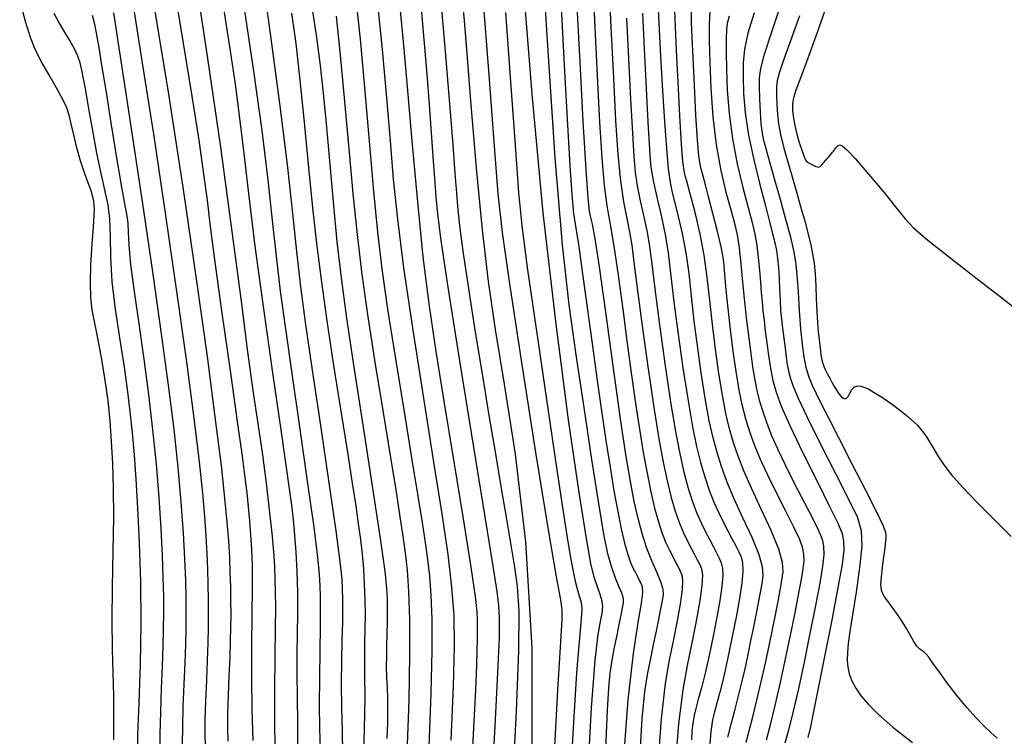
# Model space of a CAD drawing. Extents: x 356880 to 360080, y 1032300 to 1035510.
# Drawn here: x 358784 to 358910, y 1034335 to 1034427 of the extents above; entities that cross this region are included whole.
import ezdxf

# ---------------------------------------------------------------- set-up
doc = ezdxf.new("R2010")
doc.units = 0
doc.header["$LTSCALE"] = 25
doc.header["$MEASUREMENT"] = 0
doc.layers.add('INDEX', color=1, linetype='CONTINUOUS')
doc.layers.add('INTER', color=33, linetype='CONTINUOUS')

msp = doc.modelspace()

# ---------------------------------------------------------------- linework, layer by layer
at = {"layer": 'INDEX', "linetype": 'CONTINUOUS'}
for points, elevation in [([(358816.548, 1034333.425), (358816.485, 1034336.795), (358816.485, 1034336.795), (358816.492, 1034340.823), (358816.543, 1034345.003), (358816.594, 1034348.687), (358816.594, 1034348.687), (358816.612, 1034351.404), (358816.594, 1034353.374), (358816.55, 1034354.992), (358816.55, 1034354.992), (358816.479, 1034356.626), (358816.356, 1034358.519), (358816.148, 1034360.887), (358816.148, 1034360.887), (358815.833, 1034363.869), (358815.423, 1034367.297), (358814.94, 1034370.925), (358814.94, 1034370.925), (358814.397, 1034374.638), (358813.774, 1034378.848), (358813.046, 1034384.098), (358813.046, 1034384.098), (358812.17, 1034390.886), (358811.049, 1034399.536), (358809.568, 1034410.328), (358809.568, 1034410.328), (358807.699, 1034423.111), (358805.742, 1034436.015)], 2260), ([(358859.211, 1034432.238), (358859.52, 1034425.692), (358859.845, 1034419.164), (358859.845, 1034419.164), (358860.13, 1034413.714), (358860.408, 1034409.392), (358860.731, 1034405.997), (358860.731, 1034405.997), (358861.129, 1034403.33), (358861.549, 1034401.203), (358861.914, 1034399.433), (358861.914, 1034399.433), (358862.182, 1034397.756), (358862.456, 1034395.593), (358862.87, 1034392.284), (358862.87, 1034392.284), (358863.516, 1034387.463), (358864.295, 1034381.917), (358865.063, 1034376.726), (358865.063, 1034376.726), (358865.71, 1034372.724), (358866.256, 1034369.762), (358866.757, 1034367.445), (358866.757, 1034367.445), (358867.258, 1034365.445), (358867.769, 1034363.696), (358868.289, 1034362.198), (358868.289, 1034362.198), (358868.814, 1034360.943), (358869.326, 1034359.888), (358869.802, 1034358.982), (358869.802, 1034358.982), (358870.223, 1034358.181), (358870.586, 1034357.478), (358870.89, 1034356.874), (358870.89, 1034356.874), (358871.125, 1034356.311), (358871.239, 1034355.517), (358871.169, 1034354.162), (358871.169, 1034354.162), (358870.876, 1034352.034), (358870.413, 1034349.402), (358869.858, 1034346.65), (358869.858, 1034346.65), (358869.28, 1034343.976), (358868.714, 1034340.83), (358868.187, 1034336.474), (358868.187, 1034336.474), (358867.725, 1034330.535)], 2300), ([(358856.518, 1034329.042), (358857.039, 1034338.524), (358857.039, 1034338.524), (358857.507, 1034344.641), (358857.897, 1034347.925), (358858.2, 1034349.583), (358858.2, 1034349.583), (358858.403, 1034350.65), (358858.48, 1034351.468), (358858.402, 1034352.208), (358858.402, 1034352.208), (358858.156, 1034353.025), (358857.794, 1034354.013), (358857.387, 1034355.252), (358857.387, 1034355.252), (358856.962, 1034357.001), (358856.383, 1034360.234), (358855.469, 1034366.102), (358855.469, 1034366.102), (358854.113, 1034375.421), (358852.495, 1034387.646), (358850.867, 1034401.896), (358850.867, 1034401.896), (358849.445, 1034417.122), (358848.31, 1034431.6)], 2290), ([(358830.894, 1034334.588), (358830.952, 1034336.554), (358830.976, 1034338.257), (358830.96, 1034339.767), (358830.96, 1034339.767), (358830.91, 1034341.154), (358830.849, 1034342.475), (358830.811, 1034343.784), (358830.811, 1034343.784), (358830.819, 1034345.129), (358830.856, 1034346.531), (358830.897, 1034348.005), (358830.897, 1034348.005), (358830.923, 1034349.545), (358830.928, 1034351.064), (358830.915, 1034352.455), (358830.915, 1034352.455), (358830.857, 1034353.81), (358830.616, 1034356.025), (358830.028, 1034360.195), (358830.028, 1034360.195), (358829.004, 1034366.946), (358827.756, 1034375.025), (358826.574, 1034382.709), (358826.574, 1034382.709), (358825.678, 1034388.72), (358825.021, 1034393.566), (358824.49, 1034398.203), (358824.49, 1034398.203), (358823.992, 1034403.324), (358823.525, 1034408.576), (358823.105, 1034413.348), (358823.105, 1034413.348), (358822.734, 1034417.247), (358822.336, 1034420.778), (358821.819, 1034424.665), (358821.819, 1034424.665), (358821.127, 1034429.399)], 2270), ([(358835.137, 1034429.054), (358835.59, 1034424.12), (358835.59, 1034424.12), (358835.959, 1034419.672), (358836.257, 1034415.721), (358836.509, 1034412.209), (358836.509, 1034412.209), (358836.734, 1034409.086), (358836.937, 1034406.341), (358837.118, 1034403.975), (358837.118, 1034403.975), (358837.317, 1034401.737), (358837.742, 1034398.374), (358838.639, 1034392.384), (358838.639, 1034392.384), (358840.137, 1034382.97), (358841.891, 1034372.166), (358843.435, 1034362.712), (358843.435, 1034362.712), (358844.416, 1034356.672), (358844.919, 1034353.408), (358845.14, 1034351.606), (358845.14, 1034351.606), (358845.238, 1034349.998), (358845.21, 1034347.5), (358845.02, 1034343.075), (358845.02, 1034343.075), (358844.651, 1034336.147), (358844.193, 1034327.994)], 2280), ([(358801.796, 1034332.873), (358801.804, 1034335.185), (358801.804, 1034335.185), (358801.884, 1034337.976), (358802.003, 1034341.012), (358802.124, 1034343.92), (358802.124, 1034343.92), (358802.212, 1034346.42), (358802.265, 1034348.606), (358802.285, 1034350.667), (358802.285, 1034350.667), (358802.275, 1034352.794), (358802.222, 1034355.186), (358802.113, 1034358.044), (358802.113, 1034358.044), (358801.936, 1034361.506), (358801.679, 1034365.458), (358801.333, 1034369.719), (358801.333, 1034369.719), (358800.893, 1034374.135), (358800.367, 1034378.641), (358799.767, 1034383.195), (358799.767, 1034383.195), (358799.121, 1034387.702), (358798.52, 1034391.855), (358798.074, 1034395.293), (358798.074, 1034395.293), (358797.852, 1034397.762), (358797.777, 1034399.428), (358797.731, 1034400.565), (358797.608, 1034401.508), (358797.352, 1034402.837), (358796.914, 1034405.198), (358796.914, 1034405.198), (358796.28, 1034408.964), (358795.556, 1034413.433), (358794.884, 1034417.633), (358794.884, 1034417.633), (358794.369, 1034420.809), (358793.992, 1034423.063), (358793.699, 1034424.714), (358793.699, 1034424.714), (358793.436, 1034426.042), (358793.144, 1034427.18)], 2250), ([(358879.425, 1034334.44), (358879.937, 1034336.368), (358879.937, 1034336.368), (358880.509, 1034338.672), (358881.102, 1034341.204), (358881.675, 1034343.77), (358882.195, 1034346.203), (358882.658, 1034348.451), (358883.065, 1034350.492), (358883.065, 1034350.492), (358883.419, 1034352.303), (358883.719, 1034353.883), (358883.966, 1034355.23), (358883.966, 1034355.23), (358884.155, 1034356.357), (358884.257, 1034357.325), (358884.24, 1034358.206), (358884.24, 1034358.206), (358884.063, 1034359.096), (358883.66, 1034360.184), (358882.956, 1034361.684), (358882.956, 1034361.684), (358881.926, 1034363.718), (358880.734, 1034366.046), (358879.593, 1034368.336), (358879.593, 1034368.336), (358878.668, 1034370.335), (358877.943, 1034372.09), (358877.352, 1034373.727), (358877.352, 1034373.727), (358876.839, 1034375.371), (358876.378, 1034377.149), (358875.952, 1034379.19), (358875.952, 1034379.19), (358875.546, 1034381.576), (358875.166, 1034384.21), (358874.822, 1034386.952), (358874.822, 1034386.952), (358874.523, 1034389.642), (358874.284, 1034392.056), (358874.119, 1034393.951), (358874.119, 1034393.951), (358874.021, 1034395.213), (358873.898, 1034396.241), (358873.637, 1034397.561), (358873.637, 1034397.561), (358873.169, 1034399.529), (358872.589, 1034401.82), (358872.035, 1034403.941), (358872.035, 1034403.941), (358871.614, 1034405.508), (358871.317, 1034406.593), (358871.103, 1034407.376), (358871.103, 1034407.376), (358870.932, 1034408.096), (358870.777, 1034409.208), (358870.61, 1034411.224), (358870.61, 1034411.224), (358870.416, 1034414.43), (358870.217, 1034418.219), (358870.046, 1034421.762), (358870.046, 1034421.762), (358869.928, 1034424.414), (358869.859, 1034426.272), (358869.825, 1034427.618)], 2310), ([(358883.669, 1034427.117), (358882.523, 1034423.925), (358881.59, 1034421.346), (358881.59, 1034421.346), (358881.045, 1034419.771), (358880.808, 1034418.858), (358880.743, 1034418.082), (358880.733, 1034417.034), (358880.762, 1034415.778), (358880.838, 1034414.494), (358880.838, 1034414.494), (358880.978, 1034413.285), (358881.237, 1034411.944), (358881.68, 1034410.183), (358881.68, 1034410.183), (358882.336, 1034407.835), (358883.096, 1034405.207), (358883.814, 1034402.721), (358883.814, 1034402.721), (358884.376, 1034400.708), (358884.791, 1034399.118), (358885.102, 1034397.806), (358885.102, 1034397.806), (358885.344, 1034396.628), (358885.528, 1034395.445), (358885.66, 1034394.116), (358885.66, 1034394.116), (358885.748, 1034392.553), (358885.813, 1034390.879), (358885.88, 1034389.27), (358885.88, 1034389.27), (358885.968, 1034387.869), (358886.069, 1034386.688), (358886.17, 1034385.708), (358886.17, 1034385.708), (358886.26, 1034384.908), (358886.339, 1034384.261), (358886.406, 1034383.74), (358886.406, 1034383.74), (358886.468, 1034383.311), (358886.554, 1034382.911), (358886.7, 1034382.473), (358886.7, 1034382.473), (358886.93, 1034381.946), (358887.222, 1034381.353), (358887.545, 1034380.733), (358887.545, 1034380.733), (358887.87, 1034380.125), (358888.186, 1034379.56), (358888.486, 1034379.068), (358888.486, 1034379.068), (358888.765, 1034378.673), (358889.021, 1034378.38), (358889.255, 1034378.189), (358889.255, 1034378.189), (358889.468, 1034378.107), (358889.674, 1034378.164), (358889.885, 1034378.396), (358889.885, 1034378.396), (358890.118, 1034378.809), (358890.387, 1034379.275), (358890.709, 1034379.636), (358890.709, 1034379.636), (358891.094, 1034379.771), (358891.533, 1034379.717), (358892.012, 1034379.55), (358892.012, 1034379.55), (358892.542, 1034379.313), (358893.248, 1034378.926), (358894.278, 1034378.275), (358894.278, 1034378.275), (358895.706, 1034377.289), (358897.303, 1034376.056), (358898.762, 1034374.707), (358898.762, 1034374.707), (358899.857, 1034373.354), (358900.674, 1034372.043), (358901.376, 1034370.804), (358901.376, 1034370.804), (358902.131, 1034369.629), (358903.123, 1034368.353), (358904.54, 1034366.772), (358904.54, 1034366.772), (358906.478, 1034364.769), (358908.676, 1034362.564), (358910.784, 1034360.461)], 2320)]:
    msp.add_lwpolyline(points, dxfattribs=dict(at, elevation=elevation))
at = {"layer": 'INTER', "linetype": 'CONTINUOUS'}
for points in [[(358858.858, 1034333.34), (358859.082, 1034338.244), (358859.241, 1034341.117), (358859.419, 1034342.975), (358859.419, 1034342.975), (358859.678, 1034344.656), (358859.992, 1034346.29), (358860.313, 1034347.829), (358860.313, 1034347.829), (358860.601, 1034349.222), (358860.838, 1034350.411), (358861.018, 1034351.336), (358861.018, 1034351.336), (358861.124, 1034351.983), (358861.116, 1034352.51), (358860.948, 1034353.123), (358860.948, 1034353.123), (358860.595, 1034353.99), (358860.124, 1034355.128), (358859.624, 1034356.519), (358859.624, 1034356.519), (358859.149, 1034358.242), (358858.631, 1034360.773), (358857.964, 1034364.69), (358857.964, 1034364.69), (358857.085, 1034370.316), (358856.085, 1034376.967), (358855.09, 1034383.709), (358855.09, 1034383.709), (358854.193, 1034390.118), (358853.33, 1034397.816), (358852.399, 1034408.936), (358852.399, 1034408.936), (358851.345, 1034424.633), (358850.285, 1034442.13)], [(358825.187, 1034332.684), (358825.143, 1034335.563), (358825.077, 1034338.595), (358825.038, 1034341.642), (358825.038, 1034341.642), (358825.064, 1034344.564), (358825.128, 1034347.215), (358825.189, 1034349.445), (358825.189, 1034349.445), (358825.215, 1034351.166), (358825.207, 1034352.519), (358825.175, 1034353.705), (358825.175, 1034353.705), (358825.103, 1034355.033), (358824.877, 1034357.243), (358824.358, 1034361.187), (358824.358, 1034361.187), (358823.468, 1034367.339), (358822.379, 1034374.672), (358821.323, 1034381.781), (358821.323, 1034381.781), (358820.483, 1034387.605), (358819.833, 1034392.453), (358819.298, 1034396.974), (358819.298, 1034396.974), (358818.789, 1034401.827), (358818.154, 1034407.699), (358817.228, 1034415.283), (358817.228, 1034415.283), (358815.925, 1034424.885), (358814.476, 1034435.257)], [(358857.101, 1034433.739), (358857.423, 1034426.577), (358857.768, 1034419.457), (358857.768, 1034419.457), (358858.071, 1034413.535), (358858.353, 1034408.91), (358858.654, 1034405.414), (358858.654, 1034405.414), (358859.008, 1034402.79), (358859.425, 1034400.43), (358859.908, 1034397.634), (358859.908, 1034397.634), (358860.455, 1034393.911), (358861.034, 1034389.584), (358861.61, 1034385.184), (358861.61, 1034385.184), (358862.152, 1034381.142), (358862.667, 1034377.505), (358863.166, 1034374.219), (358863.166, 1034374.219), (358863.659, 1034371.242), (358864.15, 1034368.566), (358864.638, 1034366.189), (358864.638, 1034366.189), (358865.123, 1034364.112), (358865.606, 1034362.335), (358866.086, 1034360.858), (358866.086, 1034360.858), (358866.56, 1034359.67), (358867.015, 1034358.71), (358867.435, 1034357.908), (358867.435, 1034357.908), (358867.806, 1034357.203), (358868.125, 1034356.585), (358868.393, 1034356.052), (358868.393, 1034356.052), (358868.6, 1034355.557), (358868.7, 1034354.858), (358868.638, 1034353.664), (358868.638, 1034353.664), (358868.38, 1034351.792), (358867.973, 1034349.474), (358867.484, 1034347.051), (358867.484, 1034347.051), (358866.973, 1034344.663), (358866.463, 1034341.654), (358865.967, 1034337.172), (358865.967, 1034337.172), (358865.503, 1034330.78)], [(358803.353, 1034432.174), (358804.735, 1034423.888), (358804.735, 1034423.888), (358805.872, 1034416.862), (358806.751, 1034411.212), (358807.386, 1034406.854), (358807.386, 1034406.854), (358807.823, 1034403.517), (358808.236, 1034400.172), (358808.828, 1034395.598), (358808.828, 1034395.598), (358809.73, 1034389.052), (358810.767, 1034381.704), (358811.689, 1034375.2), (358811.689, 1034375.2), (358812.307, 1034370.774), (358812.673, 1034368.008), (358812.903, 1034366.074), (358812.903, 1034366.074), (358813.09, 1034364.281), (358813.253, 1034362.49), (358813.393, 1034360.702), (358813.393, 1034360.702), (358813.507, 1034358.866), (358813.582, 1034356.732), (358813.605, 1034354), (358813.605, 1034354), (358813.571, 1034350.483), (358813.522, 1034346.456), (358813.511, 1034342.306), (358813.511, 1034342.306), (358813.572, 1034338.316), (358813.664, 1034334.345)], [(358837.534, 1034431.368), (358838.244, 1034423.111), (358838.843, 1034415.879), (358838.843, 1034415.879), (358839.266, 1034410.608), (358839.545, 1034406.992), (358839.739, 1034404.414), (358839.739, 1034404.414), (358839.915, 1034402.254), (358840.166, 1034399.886), (358840.596, 1034396.682), (358840.596, 1034396.682), (358841.271, 1034392.218), (358842.118, 1034386.892), (358843.029, 1034381.307), (358843.912, 1034375.977), (358844.735, 1034371.058), (358845.481, 1034366.617), (358845.481, 1034366.617), (358846.137, 1034362.71), (358846.7, 1034359.348), (358847.17, 1034356.532), (358847.17, 1034356.532), (358847.536, 1034354.057), (358847.738, 1034350.898), (358847.707, 1034345.828), (358847.707, 1034345.828), (358847.407, 1034338.103), (358846.942, 1034328.92)], [(358849.459, 1034330.652), (358849.455, 1034346.226), (358849.455, 1034346.226), (358848.641, 1034359.775), (358847.317, 1034370.997), (358845.913, 1034379.973), (358845.913, 1034379.973), (358844.769, 1034386.987), (358843.863, 1034393.134), (358843.079, 1034399.714), (358843.079, 1034399.714), (358842.327, 1034407.634), (358841.609, 1034416.235), (358840.949, 1034424.464), (358840.949, 1034424.464), (358840.368, 1034431.441)], [(358829.54, 1034429.522), (358830.231, 1034422.802), (358830.787, 1034416.636), (358831.244, 1034411.127), (358831.244, 1034411.127), (358831.662, 1034406.206), (358832.187, 1034401.098), (358832.984, 1034394.854), (358832.984, 1034394.854), (358834.153, 1034386.902), (358835.513, 1034378.176), (358836.817, 1034369.987), (358836.817, 1034369.987), (358837.861, 1034363.358), (358838.625, 1034358.167), (358839.132, 1034354.003), (358839.132, 1034354.003), (358839.408, 1034350.372), (358839.468, 1034346.441), (358839.331, 1034341.294), (358839.331, 1034341.294), (358839.027, 1034334.399)], [(358843.078, 1034429.969), (358843.888, 1034419.53), (358844.583, 1034410.424), (358844.583, 1034410.424), (358845.067, 1034404.347), (358845.6, 1034399.405), (358846.53, 1034392.809), (358846.53, 1034392.809), (358848.069, 1034382.737), (358849.881, 1034371.241), (358851.49, 1034361.34), (358851.49, 1034361.34), (358852.531, 1034355.301), (358853.065, 1034352.377), (358853.26, 1034351.067), (358853.26, 1034351.067), (358853.254, 1034349.833), (358853.064, 1034346.99), (358852.679, 1034340.816), (358852.679, 1034340.816), (358852.114, 1034330.447)], [(358874.511, 1034334.764), (358874.918, 1034336.444), (358875.422, 1034338.351), (358875.922, 1034340.245), (358875.922, 1034340.245), (358876.344, 1034341.949), (358876.705, 1034343.541), (358877.051, 1034345.161), (358877.412, 1034346.907), (358877.775, 1034348.7), (358878.117, 1034350.418), (358878.117, 1034350.418), (358878.418, 1034351.958), (358878.673, 1034353.301), (358878.883, 1034354.447), (358878.883, 1034354.447), (358879.021, 1034355.448), (358878.949, 1034356.57), (358878.504, 1034358.131), (358878.504, 1034358.131), (358877.594, 1034360.328), (358876.426, 1034362.88), (358875.278, 1034365.383), (358875.278, 1034365.383), (358874.37, 1034367.532), (358873.677, 1034369.413), (358873.114, 1034371.214), (358873.114, 1034371.214), (358872.607, 1034373.117), (358872.122, 1034375.299), (358871.633, 1034377.934), (358871.633, 1034377.934), (358871.128, 1034381.113), (358870.638, 1034384.596), (358870.204, 1034388.058), (358870.204, 1034388.058), (358869.85, 1034391.238), (358869.522, 1034394.13), (358869.149, 1034396.792), (358869.149, 1034396.792), (358868.684, 1034399.252), (358868.184, 1034401.419), (358867.734, 1034403.172), (358867.734, 1034403.172), (358867.393, 1034404.492), (358867.133, 1034405.778), (358866.905, 1034407.532), (358866.905, 1034407.532), (358866.668, 1034410.142), (358866.42, 1034413.544), (358866.168, 1034417.561), (358866.168, 1034417.561), (358865.924, 1034421.952), (358865.709, 1034426.206), (358865.546, 1034429.745)], [(358795.879, 1034334.45), (358795.893, 1034337.197), (358795.878, 1034340.073), (358795.806, 1034342.967), (358795.72, 1034346.085), (358795.68, 1034349.715), (358795.68, 1034349.715), (358795.726, 1034354.009), (358795.812, 1034358.585), (358795.872, 1034362.927), (358795.872, 1034362.927), (358795.854, 1034366.639), (358795.759, 1034369.804), (358795.606, 1034372.624), (358795.606, 1034372.624), (358795.405, 1034375.281), (358795.14, 1034377.873), (358794.79, 1034380.477), (358794.79, 1034380.477), (358794.349, 1034383.121), (358793.875, 1034385.635), (358793.445, 1034387.796), (358793.445, 1034387.796), (358793.123, 1034389.493), (358792.931, 1034391.048), (358792.878, 1034392.894), (358792.878, 1034392.894), (358792.96, 1034395.3), (358793.116, 1034397.883), (358793.271, 1034400.1), (358793.271, 1034400.1), (358793.364, 1034401.547), (358793.396, 1034402.384), (358793.383, 1034402.911), (358793.383, 1034402.911), (358793.333, 1034403.397), (358793.211, 1034403.973), (358792.973, 1034404.736), (358792.973, 1034404.736), (358792.594, 1034405.763), (358792.122, 1034407.046), (358791.626, 1034408.554), (358791.626, 1034408.554), (358791.163, 1034410.226), (358790.76, 1034411.883), (358790.435, 1034413.313), (358790.435, 1034413.313), (358790.176, 1034414.392), (358789.863, 1034415.332), (358789.346, 1034416.435), (358789.346, 1034416.435), (358788.534, 1034417.908), (358787.562, 1034419.598), (358786.624, 1034421.261), (358786.624, 1034421.261), (358785.862, 1034422.755), (358785.214, 1034424.346), (358784.564, 1034426.402), (358784.564, 1034426.402), (358783.833, 1034429.137)], [(358807.647, 1034332.937), (358807.59, 1034334.92), (358807.598, 1034336.966), (358807.598, 1034336.966), (358807.669, 1034339.422), (358807.774, 1034342.093), (358807.88, 1034344.651), (358807.88, 1034344.651), (358807.957, 1034346.85), (358808.004, 1034348.773), (358808.022, 1034350.587), (358808.022, 1034350.587), (358808.015, 1034352.429), (358807.983, 1034354.326), (358807.925, 1034356.28), (358807.925, 1034356.28), (358807.84, 1034358.309), (358807.714, 1034360.518), (358807.532, 1034363.028), (358807.532, 1034363.028), (358807.266, 1034366.039), (358806.839, 1034370.047), (358806.161, 1034375.625), (358806.161, 1034375.625), (358805.172, 1034383.138), (358803.927, 1034392.118), (358802.513, 1034401.885), (358802.513, 1034401.885), (358801.028, 1034411.728), (358799.617, 1034420.797), (358798.44, 1034428.206)], [(358810.54, 1034334.277), (358810.488, 1034335.972), (358810.495, 1034337.856), (358810.495, 1034337.856), (358810.561, 1034340.144), (358810.659, 1034342.633), (358810.758, 1034345.016), (358810.758, 1034345.016), (358810.83, 1034347.065), (358810.874, 1034348.857), (358810.891, 1034350.547), (358810.891, 1034350.547), (358810.884, 1034352.263), (358810.854, 1034354.03), (358810.8, 1034355.85), (358810.8, 1034355.85), (358810.719, 1034357.748), (358810.595, 1034359.852), (358810.404, 1034362.315), (358810.116, 1034365.367), (358809.652, 1034369.541), (358808.922, 1034375.445), (358808.922, 1034375.445), (358807.859, 1034383.512), (358806.475, 1034393.472), (358804.802, 1034404.879), (358804.802, 1034404.879), (358802.91, 1034417.099), (358800.999, 1034428.746)], [(358826.93, 1034428.835), (358827.406, 1034424.151), (358827.406, 1034424.151), (358827.963, 1034417.971), (358828.56, 1034411.091), (358829.132, 1034404.651), (358829.132, 1034404.651), (358829.647, 1034399.429), (358830.205, 1034394.751), (358830.941, 1034389.578), (358830.941, 1034389.578), (358831.934, 1034383.229), (358833.038, 1034376.439), (358834.049, 1034370.299), (358834.049, 1034370.299), (358834.811, 1034365.641), (358835.352, 1034362.265), (358835.748, 1034359.713), (358835.748, 1034359.713), (358836.062, 1034357.545), (358836.308, 1034355.41), (358836.489, 1034352.973), (358836.489, 1034352.973), (358836.599, 1034349.898), (358836.611, 1034345.828), (358836.488, 1034340.403), (358836.215, 1034333.524)], [(358853.171, 1034428.252), (358853.589, 1034419.999), (358853.589, 1034419.999), (358853.947, 1034413.164), (358854.245, 1034407.945), (358854.504, 1034404.249), (358854.504, 1034404.249), (358854.75, 1034401.843), (358855.032, 1034399.934), (358855.404, 1034397.584), (358855.404, 1034397.584), (358855.904, 1034394.106), (358856.493, 1034389.791), (358857.116, 1034385.179), (358857.116, 1034385.179), (358857.727, 1034380.726), (358858.314, 1034376.567), (358858.876, 1034372.754), (358858.876, 1034372.754), (358859.411, 1034369.33), (358859.919, 1034366.304), (358860.4, 1034363.676), (358860.4, 1034363.676), (358860.854, 1034361.446), (358861.281, 1034359.613), (358861.68, 1034358.179), (358861.68, 1034358.179), (358862.052, 1034357.124), (358862.393, 1034356.355), (358862.701, 1034355.76), (358862.701, 1034355.76), (358862.971, 1034355.247), (358863.204, 1034354.796), (358863.399, 1034354.408), (358863.399, 1034354.408), (358863.542, 1034354.02), (358863.566, 1034353.321), (358863.386, 1034351.936), (358863.386, 1034351.936), (358862.953, 1034349.478), (358862.354, 1034345.502), (358861.705, 1034339.554), (358861.705, 1034339.554), (358861.111, 1034331.561)], [(358863.218, 1034332.066), (358863.539, 1034337.108), (358863.539, 1034337.108), (358863.883, 1034340.64), (358864.244, 1034343.019), (358864.618, 1034344.859), (358864.618, 1034344.859), (358864.997, 1034346.645), (358865.355, 1034348.353), (358865.66, 1034349.834), (358865.66, 1034349.834), (358865.889, 1034350.979), (358866.055, 1034351.835), (358866.176, 1034352.491), (358866.176, 1034352.491), (358866.253, 1034353.052), (358866.213, 1034353.68), (358865.964, 1034354.554), (358865.964, 1034354.554), (358865.452, 1034355.801), (358864.782, 1034357.343), (358864.096, 1034359.051), (358864.096, 1034359.051), (358863.507, 1034360.836), (358862.997, 1034362.761), (358862.519, 1034364.932), (358862.024, 1034367.522), (358861.446, 1034370.986), (358860.72, 1034375.85), (358860.72, 1034375.85), (358859.819, 1034382.301), (358858.876, 1034389.177), (358858.063, 1034394.981), (358858.063, 1034394.981), (358857.51, 1034398.596), (358857.173, 1034400.444), (358856.962, 1034401.33), (358856.962, 1034401.33), (358856.795, 1034402.104), (358856.611, 1034403.784), (358856.352, 1034407.435), (358856.352, 1034407.435), (358855.987, 1034413.655), (358855.573, 1034421.189), (358855.192, 1034428.315)], [(358908.979, 1034334.66), (358908.201, 1034335.344), (358907.32, 1034336.196), (358907.32, 1034336.196), (358906.259, 1034337.289), (358905.07, 1034338.596), (358903.838, 1034340.065), (358903.838, 1034340.065), (358902.648, 1034341.619), (358901.59, 1034343.087), (358900.757, 1034344.272), (358900.757, 1034344.272), (358900.206, 1034345.036), (358899.856, 1034345.463), (358899.592, 1034345.692), (358899.592, 1034345.692), (358899.317, 1034345.857), (358899.011, 1034346.068), (358898.675, 1034346.43), (358898.675, 1034346.43), (358898.306, 1034347.018), (358897.884, 1034347.788), (358897.388, 1034348.671), (358897.388, 1034348.671), (358896.811, 1034349.594), (358896.209, 1034350.483), (358895.653, 1034351.265), (358895.653, 1034351.265), (358895.2, 1034351.884), (358894.841, 1034352.369), (358894.553, 1034352.765), (358894.553, 1034352.765), (358894.321, 1034353.137), (358894.162, 1034353.607), (358894.102, 1034354.312), (358894.153, 1034355.328), (358894.275, 1034356.491), (358894.415, 1034357.574), (358894.415, 1034357.574), (358894.53, 1034358.404), (358894.615, 1034359.016), (358894.678, 1034359.495), (358894.678, 1034359.495), (358894.723, 1034359.915), (358894.75, 1034360.291), (358894.76, 1034360.622), (358894.76, 1034360.622), (358894.713, 1034360.987), (358894.406, 1034361.782), (358893.596, 1034363.481), (358893.596, 1034363.481), (358892.151, 1034366.349), (358890.376, 1034369.816), (358888.685, 1034373.102), (358888.685, 1034373.102), (358887.403, 1034375.603), (358886.493, 1034377.4), (358885.829, 1034378.752), (358885.829, 1034378.752), (358885.301, 1034379.893), (358884.875, 1034380.974), (358884.532, 1034382.123), (358884.532, 1034382.123), (358884.257, 1034383.461), (358884.034, 1034385.077), (358883.846, 1034387.05), (358883.846, 1034387.05), (358883.681, 1034389.39), (358883.527, 1034391.812), (358883.375, 1034393.961), (358883.375, 1034393.961), (358883.204, 1034395.615), (358882.951, 1034397.082), (358882.54, 1034398.802), (358882.54, 1034398.802), (358881.93, 1034401.071), (358881.223, 1034403.6), (358880.554, 1034405.955), (358880.554, 1034405.955), (358880.028, 1034407.799), (358879.636, 1034409.184), (358879.341, 1034410.256), (358879.341, 1034410.256), (358879.108, 1034411.172), (358878.925, 1034412.123), (358878.78, 1034413.31), (358878.78, 1034413.31), (358878.668, 1034414.849), (358878.586, 1034416.52), (358878.534, 1034418.018), (358878.534, 1034418.018), (358878.536, 1034419.181), (358878.711, 1034420.404), (358879.201, 1034422.223), (358879.201, 1034422.223), (358880.08, 1034424.971), (358881.153, 1034428.165)], [(358887.29, 1034428.934), (358886.083, 1034425.475), (358884.849, 1034422.055), (358883.833, 1034419.289), (358883.833, 1034419.289), (358883.218, 1034417.616), (358882.927, 1034416.754), (358882.821, 1034416.242), (358882.821, 1034416.242), (358882.782, 1034415.698), (358882.793, 1034415.058), (358882.856, 1034414.34), (358882.856, 1034414.34), (358882.977, 1034413.557), (358883.152, 1034412.718), (358883.378, 1034411.826), (358883.378, 1034411.826), (358883.647, 1034410.906), (358883.924, 1034410.042), (358884.169, 1034409.338), (358884.169, 1034409.338), (358884.358, 1034408.866), (358884.535, 1034408.569), (358884.761, 1034408.359), (358884.761, 1034408.359), (358885.075, 1034408.166), (358885.426, 1034407.992), (358885.744, 1034407.856), (358885.744, 1034407.856), (358885.978, 1034407.778), (358886.155, 1034407.774), (358886.324, 1034407.862), (358886.324, 1034407.862), (358886.521, 1034408.05), (358886.745, 1034408.306), (358886.982, 1034408.591), (358886.982, 1034408.591), (358887.221, 1034408.868), (358887.446, 1034409.123), (358887.64, 1034409.345), (358887.64, 1034409.345), (358887.793, 1034409.528), (358887.914, 1034409.681), (358888.019, 1034409.818), (358888.019, 1034409.818), (358888.12, 1034409.951), (358888.225, 1034410.089), (358888.339, 1034410.24), (358888.339, 1034410.24), (358888.47, 1034410.403), (358888.631, 1034410.538), (358888.839, 1034410.597), (358888.839, 1034410.597), (358889.144, 1034410.495), (358889.732, 1034409.995), (358890.824, 1034408.826), (358890.824, 1034408.826), (358892.521, 1034406.86), (358894.445, 1034404.557), (358896.1, 1034402.52), (358897.189, 1034401.152), (358898.219, 1034400.046), (358899.898, 1034398.59), (358899.898, 1034398.59), (358902.683, 1034396.371), (358906.044, 1034393.761), (358909.197, 1034391.33), (358909.197, 1034391.33), (358911.548, 1034389.506)], [(358798.91, 1034332.062), (358798.958, 1034335.075), (358798.958, 1034335.075), (358799.111, 1034339.164), (358799.286, 1034344.069), (358799.385, 1034349.366), (358799.334, 1034354.661), (358799.169, 1034359.66), (358798.953, 1034364.098), (358798.953, 1034364.098), (358798.735, 1034367.797), (358798.514, 1034370.924), (358798.274, 1034373.734), (358798.274, 1034373.734), (358797.996, 1034376.469), (358797.651, 1034379.312), (358797.204, 1034382.43), (358797.204, 1034382.43), (358796.65, 1034385.915), (358796.1, 1034389.56), (358795.69, 1034393.08), (358795.69, 1034393.08), (358795.51, 1034396.231), (358795.456, 1034398.935), (358795.376, 1034401.153), (358795.376, 1034401.153), (358795.148, 1034402.931), (358794.775, 1034404.647), (358794.288, 1034406.761), (358794.288, 1034406.761), (358793.727, 1034409.561), (358793.159, 1034412.654), (358792.66, 1034415.473), (358792.66, 1034415.473), (358792.283, 1034417.586), (358792.004, 1034419.083), (358791.782, 1034420.187), (358791.782, 1034420.187), (358791.565, 1034421.104), (358791.281, 1034421.97), (358790.854, 1034422.903), (358790.854, 1034422.903), (358790.238, 1034423.986), (358789.522, 1034425.157), (358788.828, 1034426.319), (358788.828, 1034426.319), (358788.247, 1034427.418)], [(358804.693, 1034333.896), (358804.7, 1034336.075), (358804.7, 1034336.075), (358804.776, 1034338.699), (358804.889, 1034341.552), (358805.002, 1034344.285), (358805.085, 1034346.635), (358805.134, 1034348.689), (358805.154, 1034350.627), (358805.154, 1034350.627), (358805.143, 1034352.628), (358805.092, 1034354.889), (358804.983, 1034357.612), (358804.983, 1034357.612), (358804.802, 1034360.951), (358804.526, 1034364.874), (358804.132, 1034369.307), (358804.132, 1034369.307), (358803.594, 1034374.228), (358802.891, 1034379.847), (358801.996, 1034386.428), (358801.996, 1034386.428), (358800.91, 1034394.071), (358799.722, 1034402.213), (358798.546, 1034410.127), (358798.546, 1034410.127), (358797.482, 1034417.168), (358796.58, 1034423.035), (358795.876, 1034427.513)], [(358809.919, 1034428.112), (358810.766, 1034422.663), (358811.4, 1034418.382), (358811.931, 1034414.375), (358811.931, 1034414.375), (358812.468, 1034409.847), (358813.111, 1034404.379), (358813.957, 1034397.652), (358813.957, 1034397.652), (358815.05, 1034389.631), (358816.216, 1034381.419), (358817.229, 1034374.408), (358817.229, 1034374.408), (358817.918, 1034369.619), (358818.341, 1034366.588), (358818.614, 1034364.484), (358818.614, 1034364.484), (358818.833, 1034362.585), (358819.02, 1034360.627), (358819.176, 1034358.455), (358819.176, 1034358.455), (358819.303, 1034355.971), (358819.387, 1034353.297), (358819.414, 1034350.609), (358819.414, 1034350.609), (358819.378, 1034348.032), (358819.323, 1034345.485), (358819.299, 1034342.834), (358819.299, 1034342.834), (358819.34, 1034339.929), (358819.401, 1034336.541), (358819.416, 1034332.424)], [(358822.338, 1034333.308), (358822.277, 1034335.908), (358822.237, 1034338.908), (358822.237, 1034338.908), (358822.25, 1034342.354), (358822.294, 1034345.856), (358822.337, 1034348.913), (358822.337, 1034348.913), (358822.351, 1034351.162), (358822.337, 1034352.793), (358822.3, 1034354.134), (358822.3, 1034354.134), (358822.225, 1034355.586), (358822.008, 1034357.845), (358821.523, 1034361.684), (358821.523, 1034361.684), (358820.7, 1034367.537), (358819.691, 1034374.496), (358818.698, 1034381.318), (358818.698, 1034381.318), (358817.885, 1034387.049), (358817.239, 1034391.897), (358816.702, 1034396.36), (358816.702, 1034396.36), (358816.208, 1034400.938), (358815.637, 1034406.128), (358814.856, 1034412.43), (358814.856, 1034412.43), (358813.794, 1034420.055), (358812.613, 1034428.052)], [(358818.642, 1034427.481), (358819.167, 1034423.589), (358819.668, 1034419.263), (358819.668, 1034419.263), (358820.207, 1034413.961), (358820.772, 1034408.148), (358821.331, 1034402.543), (358821.331, 1034402.543), (358821.871, 1034397.641), (358822.454, 1034393.03), (358823.159, 1034388.074), (358823.159, 1034388.074), (358824.029, 1034382.377), (358824.953, 1034376.51), (358825.783, 1034371.286), (358825.783, 1034371.286), (358826.407, 1034367.314), (358826.852, 1034364.387), (358827.181, 1034362.098), (358827.181, 1034362.098), (358827.448, 1034360.088), (358827.664, 1034358.196), (358827.831, 1034356.313), (358827.831, 1034356.313), (358827.95, 1034354.359), (358828.021, 1034352.376), (358828.042, 1034350.437), (358828.042, 1034350.437), (358828.016, 1034348.587), (358827.976, 1034346.759), (358827.959, 1034344.856), (358827.959, 1034344.856), (358827.985, 1034342.713), (358828.005, 1034339.881), (358827.95, 1034335.839), (358827.95, 1034335.839), (358827.778, 1034330.342)], [(358824.342, 1034427.086), (358824.826, 1034422.522), (358824.826, 1034422.522), (358825.377, 1034416.633), (358825.965, 1034410.096), (358826.535, 1034403.903), (358826.535, 1034403.903), (358827.062, 1034398.733), (358827.633, 1034394.022), (358828.361, 1034388.896), (358828.361, 1034388.896), (358829.311, 1034382.79), (358830.351, 1034376.363), (358831.298, 1034370.583), (358831.298, 1034370.583), (358832.011, 1034366.185), (358832.519, 1034362.971), (358832.892, 1034360.508), (358832.892, 1034360.508), (358833.19, 1034358.369), (358833.427, 1034356.144), (358833.605, 1034353.429), (358833.605, 1034353.429), (358833.72, 1034349.865), (358833.745, 1034345.271), (358833.644, 1034339.512), (358833.644, 1034339.512), (358833.404, 1034332.651)], [(358841.467, 1034326.291), (358841.926, 1034335.148), (358841.926, 1034335.148), (358842.217, 1034340.847), (358842.363, 1034344.001), (358842.422, 1034345.818), (358842.422, 1034345.818), (358842.446, 1034347.301), (358842.449, 1034348.627), (358842.439, 1034349.767), (358842.439, 1034349.767), (358842.393, 1034350.867), (358842.176, 1034352.778), (358841.623, 1034356.526), (358841.623, 1034356.526), (358840.64, 1034362.72), (358839.409, 1034370.301), (358838.18, 1034377.794), (358838.18, 1034377.794), (358837.148, 1034384.141), (358836.285, 1034389.957), (358835.504, 1034396.275), (358835.504, 1034396.275), (358834.743, 1034403.758), (358834.035, 1034411.579), (358833.436, 1034418.542), (358833.436, 1034418.542), (358832.977, 1034423.79), (358832.588, 1034427.824)], [(358846.029, 1034427.536), (358846.717, 1034418.105), (358847.298, 1034409.98), (358847.298, 1034409.98), (358847.704, 1034404.521), (358848.126, 1034400.232), (358848.818, 1034394.907), (358848.818, 1034394.907), (358849.942, 1034387.049), (358851.272, 1034378.011), (358852.488, 1034369.859), (358852.488, 1034369.859), (358853.344, 1034364.172), (358853.897, 1034360.581), (358854.277, 1034358.231), (358854.277, 1034358.231), (358854.597, 1034356.403), (358854.893, 1034354.925), (358855.183, 1034353.763), (358855.183, 1034353.763), (358855.469, 1034352.857), (358855.697, 1034352.053), (358855.801, 1034351.173), (358855.801, 1034351.173), (358855.729, 1034349.917), (358855.497, 1034347.501), (358855.136, 1034343.019), (358855.136, 1034343.019), (358854.686, 1034335.982), (358854.207, 1034327.566)], [(358863.571, 1034427.455), (358863.789, 1034422.916), (358864.006, 1034418.634), (358864.006, 1034418.634), (358864.18, 1034415.267), (358864.312, 1034412.747), (358864.412, 1034410.827), (358864.412, 1034410.827), (358864.504, 1034409.255), (358864.654, 1034407.755), (358864.94, 1034406.046), (358864.94, 1034406.046), (358865.407, 1034403.933), (358865.959, 1034401.553), (358866.466, 1034399.128), (358866.466, 1034399.128), (358866.84, 1034396.772), (358867.161, 1034394.164), (358867.554, 1034390.87), (358867.554, 1034390.87), (358868.105, 1034386.657), (358868.753, 1034382.066), (358869.4, 1034377.836), (358869.4, 1034377.836), (358869.972, 1034374.531), (358870.489, 1034372.01), (358870.995, 1034369.958), (358870.995, 1034369.958), (358871.528, 1034368.111), (358872.094, 1034366.418), (358872.694, 1034364.878), (358872.694, 1034364.878), (358873.322, 1034363.489), (358873.948, 1034362.243), (358874.536, 1034361.128), (358874.536, 1034361.128), (358875.058, 1034360.137), (358875.508, 1034359.266), (358875.885, 1034358.517), (358875.885, 1034358.517), (358876.183, 1034357.853), (358876.37, 1034357.098), (358876.409, 1034356.04), (358876.409, 1034356.04), (358876.272, 1034354.511), (358875.976, 1034352.526), (358875.548, 1034350.144), (358875.548, 1034350.144), (358875.023, 1034347.468), (358874.46, 1034344.773), (358873.927, 1034342.378), (358873.927, 1034342.378), (358873.476, 1034340.521), (358873.105, 1034339.124), (358872.797, 1034338.028), (358872.797, 1034338.028), (358872.535, 1034336.999), (358872.305, 1034335.494), (358872.092, 1034332.893)], [(358876.83, 1034334.141), (358877.223, 1034335.605), (358877.697, 1034337.388), (358877.697, 1034337.388), (358878.226, 1034339.52), (358878.775, 1034341.862), (358879.305, 1034344.236), (358879.305, 1034344.236), (358879.786, 1034346.487), (358880.214, 1034348.567), (358880.591, 1034350.455), (358880.591, 1034350.455), (358880.918, 1034352.131), (358881.196, 1034353.592), (358881.425, 1034354.839), (358881.425, 1034354.839), (358881.575, 1034355.928), (358881.497, 1034357.149), (358881.012, 1034358.847), (358881.012, 1034358.847), (358880.023, 1034361.235), (358878.755, 1034363.988), (358877.515, 1034366.65), (358877.515, 1034366.65), (358876.543, 1034368.871), (358875.813, 1034370.744), (358875.234, 1034372.471), (358875.234, 1034372.471), (358874.724, 1034374.244), (358874.25, 1034376.224), (358873.793, 1034378.562), (358873.793, 1034378.562), (358873.337, 1034381.348), (358872.903, 1034384.434), (358872.515, 1034387.608), (358872.515, 1034387.608), (358872.184, 1034390.696), (358871.856, 1034393.662), (358871.457, 1034396.502), (358871.457, 1034396.502), (358870.945, 1034399.191), (358870.389, 1034401.595), (358869.884, 1034403.556), (358869.884, 1034403.556), (358869.505, 1034404.971), (358869.237, 1034405.949), (358869.043, 1034406.657), (358869.043, 1034406.657), (358868.888, 1034407.328), (358868.74, 1034408.48), (358868.568, 1034410.703), (358868.568, 1034410.703), (358868.353, 1034414.325), (358868.124, 1034418.645), (358867.924, 1034422.699), (358867.924, 1034422.699), (358867.782, 1034425.74), (358867.695, 1034427.872)], [(358872.195, 1034427.623), (358872.107, 1034426.032), (358872.106, 1034423.914), (358872.18, 1034421.192), (358872.18, 1034421.192), (358872.325, 1034417.86), (358872.581, 1034414.207), (358872.996, 1034410.594), (358872.996, 1034410.594), (358873.588, 1034407.333), (358874.258, 1034404.543), (358874.874, 1034402.291), (358874.874, 1034402.291), (358875.338, 1034400.572), (358875.672, 1034399.083), (358875.93, 1034397.449), (358875.93, 1034397.449), (358876.16, 1034395.391), (358876.386, 1034393.015), (358876.628, 1034390.529), (358876.628, 1034390.529), (358876.897, 1034388.115), (358877.175, 1034385.876), (358877.437, 1034383.892), (358877.669, 1034382.209), (358877.902, 1034380.736), (358878.176, 1034379.346), (358878.176, 1034379.346), (358878.526, 1034377.934), (358878.957, 1034376.48), (358879.471, 1034374.983), (358879.471, 1034374.983), (358880.079, 1034373.421), (358880.837, 1034371.683), (358881.817, 1034369.634), (358881.817, 1034369.634), (358883.036, 1034367.228), (358884.312, 1034364.771), (358885.412, 1034362.658), (358885.412, 1034362.658), (358886.156, 1034361.168), (358886.578, 1034360.12), (358886.762, 1034359.219), (358886.762, 1034359.219), (358886.778, 1034358.172), (358886.616, 1034356.692), (358886.251, 1034354.498), (358886.251, 1034354.498), (358885.677, 1034351.429), (358884.965, 1034347.826), (358884.206, 1034344.152), (358884.206, 1034344.152), (358883.479, 1034340.809), (358882.82, 1034337.951), (358882.252, 1034335.67), (358882.252, 1034335.67), (358881.794, 1034334.011)], [(358874.669, 1034427.107), (358874.398, 1034426.155), (358874.305, 1034425.362), (358874.305, 1034425.362), (358874.265, 1034424.176), (358874.263, 1034422.489), (358874.309, 1034420.298), (358874.309, 1034420.298), (358874.422, 1034417.63), (358874.655, 1034414.611), (358875.071, 1034411.398), (358875.071, 1034411.398), (358875.696, 1034408.162), (358876.417, 1034405.141), (358877.087, 1034402.591), (358877.087, 1034402.591), (358877.59, 1034400.67), (358877.943, 1034399.158), (358878.195, 1034397.738), (358878.195, 1034397.738), (358878.39, 1034396.173), (358878.544, 1034394.546), (358878.667, 1034393.018), (358878.667, 1034393.018), (358878.771, 1034391.705), (358878.871, 1034390.529), (358878.985, 1034389.366), (358878.985, 1034389.366), (358879.125, 1034388.11), (358879.292, 1034386.738), (358879.486, 1034385.246), (358879.486, 1034385.246), (358879.707, 1034383.646), (358879.964, 1034382.015), (358880.269, 1034380.445), (358880.269, 1034380.445), (358880.665, 1034378.941), (358881.316, 1034377.162), (358882.418, 1034374.68), (358882.418, 1034374.68), (358884.06, 1034371.273), (358885.909, 1034367.548), (358887.524, 1034364.317), (358887.524, 1034364.317), (358888.569, 1034362.176), (358889.111, 1034360.853), (358889.322, 1034359.861), (358889.322, 1034359.861), (358889.331, 1034358.707), (358889.11, 1034356.894), (358888.591, 1034353.92), (358888.591, 1034353.92), (358887.757, 1034349.558), (358886.794, 1034344.674), (358885.938, 1034340.406), (358885.938, 1034340.406), (358885.373, 1034337.623), (358885.057, 1034336.104), (358884.892, 1034335.356), (358884.892, 1034335.356), (358884.796, 1034334.952), (358884.753, 1034334.726)], [(358877.86, 1034427.505), (358877.069, 1034424.912), (358877.069, 1034424.912), (358876.616, 1034422.854), (358876.443, 1034421.104), (358876.437, 1034419.316), (358876.437, 1034419.316), (358876.517, 1034417.202), (358876.727, 1034414.711), (358877.144, 1034411.849), (358877.144, 1034411.849), (358877.802, 1034408.687), (358878.575, 1034405.544), (358879.298, 1034402.803), (358879.298, 1034402.803), (358879.842, 1034400.745), (358880.224, 1034399.249), (358880.498, 1034398.093), (358880.498, 1034398.093), (358880.708, 1034397.07), (358880.868, 1034396.043), (358880.982, 1034394.888), (358880.982, 1034394.888), (358881.059, 1034393.53), (358881.115, 1034392.075), (358881.174, 1034390.678), (358881.174, 1034390.678), (358881.252, 1034389.444), (358881.356, 1034388.303), (358881.487, 1034387.138), (358881.487, 1034387.138), (358881.646, 1034385.874), (358881.814, 1034384.599), (358881.97, 1034383.442), (358881.97, 1034383.442), (358882.106, 1034382.49), (358882.256, 1034381.656), (358882.466, 1034380.81), (358882.466, 1034380.81), (358882.806, 1034379.785), (358883.45, 1034378.249), (358884.591, 1034375.835), (358884.591, 1034375.835), (358886.316, 1034372.378), (358888.267, 1034368.539), (358889.976, 1034365.184), (358889.976, 1034365.184), (358891.073, 1034362.902), (358891.584, 1034361.179), (358891.634, 1034359.224), (358891.634, 1034359.224), (358891.354, 1034356.485), (358890.904, 1034353.354), (358890.448, 1034350.461), (358890.448, 1034350.461), (358890.119, 1034348.292), (358889.918, 1034346.752), (358889.811, 1034345.6), (358889.811, 1034345.6), (358889.776, 1034344.626), (358889.835, 1034343.738), (358890.022, 1034342.874), (358890.022, 1034342.874), (358890.366, 1034341.982), (358890.879, 1034341.041), (358891.572, 1034340.041), (358891.572, 1034340.041), (358892.481, 1034338.952), (358893.77, 1034337.671), (358895.629, 1034336.072), (358895.629, 1034336.072), (358898.133, 1034334.107)], [(358861.507, 1034426.832), (358861.769, 1034421.648), (358862.041, 1034416.471), (358862.274, 1034412.103), (358862.274, 1034412.103), (358862.441, 1034409.104), (358862.611, 1034407.068), (358862.872, 1034405.347), (358862.872, 1034405.347), (358863.278, 1034403.437), (358863.751, 1034401.397), (358864.174, 1034399.43), (358864.174, 1034399.43), (358864.475, 1034397.596), (358864.753, 1034395.392), (358865.148, 1034392.174), (358865.148, 1034392.174), (358865.755, 1034387.574), (358866.488, 1034382.323), (358867.216, 1034377.431), (358867.216, 1034377.431), (358867.836, 1034373.672), (358868.372, 1034370.891), (358868.876, 1034368.701), (358868.876, 1034368.701), (358869.393, 1034366.778), (358869.931, 1034365.057), (358870.491, 1034363.538), (358870.491, 1034363.538), (358871.068, 1034362.216), (358871.636, 1034361.065), (358872.169, 1034360.055), (358872.169, 1034360.055), (358872.641, 1034359.159), (358873.047, 1034358.372), (358873.388, 1034357.695), (358873.388, 1034357.695), (358873.657, 1034357.095), (358873.826, 1034356.413), (358873.861, 1034355.457), (358873.861, 1034355.457), (358873.738, 1034354.076), (358873.47, 1034352.283), (358873.084, 1034350.13), (358872.607, 1034347.707), (358872.086, 1034345.235), (358871.57, 1034342.97), (358871.57, 1034342.97), (358871.104, 1034341.111), (358870.708, 1034339.638), (358870.396, 1034338.471), (358870.396, 1034338.471), (358870.177, 1034337.539), (358870.035, 1034336.795), (358869.951, 1034336.2), (358869.951, 1034336.2), (358869.901, 1034335.607), (358869.851, 1034334.439)]]:
    msp.add_lwpolyline(points, dxfattribs=at)

doc.saveas('drawing.dxf')
